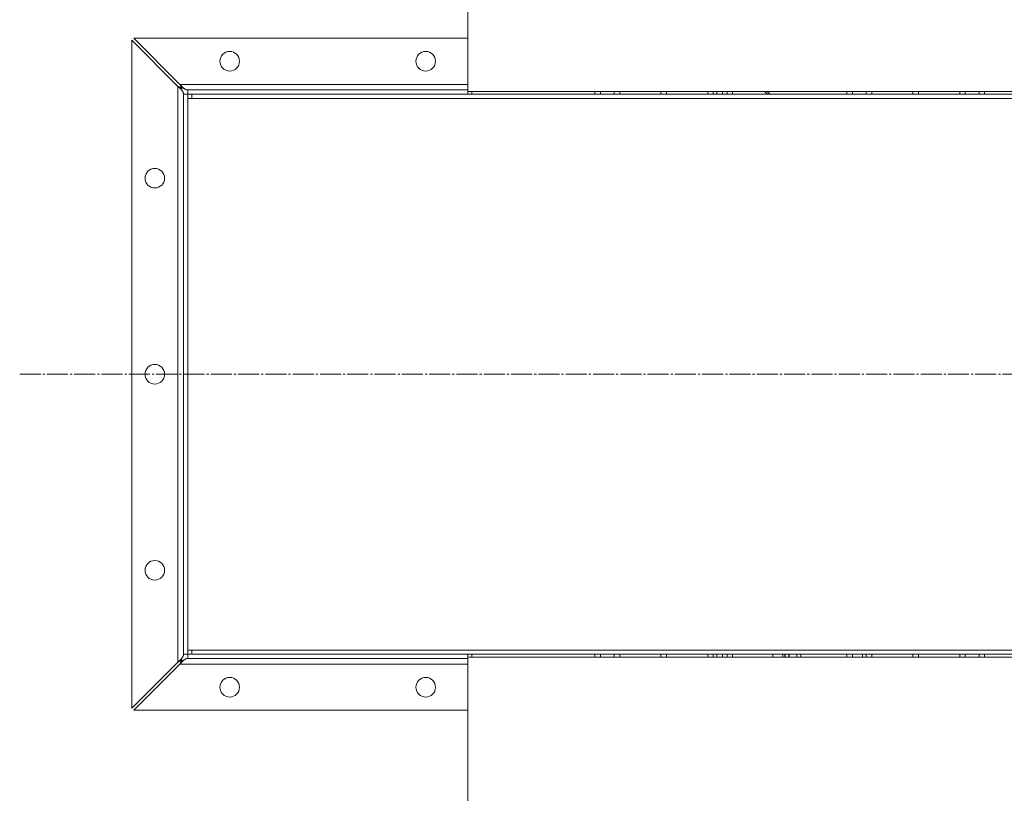
# Model space of a CAD drawing. Units: millimetres. Extents: x 0 to 17488, y -6 to 11880.
# Drawn here: x 10404 to 11107, y 8903 to 9455 of the extents above; entities that cross this region are included whole.
import ezdxf

# ---------------------------------------------------------------- set-up
doc = ezdxf.new("R2010")
doc.units = ezdxf.units.MM
doc.linetypes.add('K5LT_AXLED', pattern=[19.5, 15, -1.5, 1.5, -1.5])
doc.linetypes.add('K5LT_THIN', pattern=[0])
for name, color, linetype, true_color in [('OSI', 2, 'Continuous', 0xffff00), ('R', 1, 'Continuous', 0xff0000), ('WELDING', 7, 'Continuous', 0xffffff)]:
    doc.layers.add(name, color=color, linetype=linetype, true_color=true_color)

msp = doc.modelspace()

# ---------------------------------------------------------------- linework, layer by layer
at = {"layer": 'OSI', "color": 30, "linetype": 'K5LT_AXLED', "lineweight": 18, "true_color": 0xff8000}
msp.add_line((10404.08, 9202.07), (11555.08, 9202.07), dxfattribs=at)
at = {"layer": 'R', "color": 7, "linetype": 'K5LT_THIN', "lineweight": 18}
for p, q in [((10724.08, 9404.07), (10724.08, 9563.07)), ((10517.08, 9407.64), (10484.08, 9440.64)), ((10484.08, 9440.64), (10484.08, 8963.49)), ((10724.08, 9442.07), (10485.51, 9442.07)), ((10485.51, 9442.07), (10518.51, 9409.07)), ((10517.08, 9407.64), (10517.08, 8996.49)), ((10724.08, 9409.07), (10518.51, 9409.07)), ((10524.08, 9405.07), (10724.08, 9405.07)), ((10524.08, 9402.07), (10524.08, 9405.07)), ((10724.08, 9402.07), (10724.08, 9404.07)), ((11475.38, 9404.07), (10724.08, 9404.07)), ((10724.08, 9404.07), (10724.08, 9402.07)), ((10727.08, 9404.07), (10727.08, 9402.07)), ((10814.88, 9402.07), (10814.88, 9404.07)), ((10818.88, 9402.07), (10818.88, 9404.07)), ((10828.71, 9402.07), (10828.71, 9404.07)), ((10832.71, 9402.07), (10832.71, 9404.07)), ((10862.08, 9402.07), (10862.08, 9404.07)), ((10866.08, 9402.07), (10866.08, 9404.07)), ((10895.46, 9402.07), (10895.46, 9404.07)), ((10899.46, 9402.07), (10899.46, 9404.07)), ((10902.08, 9402.07), (10902.08, 9404.07)), ((10906.08, 9402.07), (10906.08, 9404.07)), ((10909.28, 9402.07), (10909.28, 9404.07)), ((10913.28, 9402.07), (10913.28, 9404.07)), ((10936.11, 9404.07), (10938.11, 9402.07)), ((10940.06, 9402.07), (10938.06, 9404.07)), ((10994.88, 9402.07), (10994.88, 9404.07)), ((10998.88, 9402.07), (10998.88, 9404.07)), ((11008.71, 9402.07), (11008.71, 9404.07)), ((11012.71, 9402.07), (11012.71, 9404.07)), ((11042.08, 9402.07), (11042.08, 9404.07)), ((11046.08, 9402.07), (11046.08, 9404.07)), ((11075.46, 9402.07), (11075.46, 9404.07)), ((11079.46, 9402.07), (11079.46, 9404.07)), ((11089.28, 9402.07), (11089.28, 9404.07)), ((11093.28, 9402.07), (11093.28, 9404.07)), ((10521.08, 9002.07), (10521.08, 9402.07)), ((10524.08, 9402.07), (10521.08, 9402.07)), ((10524.08, 9402.07), (10527.08, 9402.07)), ((10524.08, 9399.07), (10524.08, 9402.07)), ((10524.08, 9399.07), (11475.58, 9399.07)), ((10524.08, 9005.07), (10524.08, 9399.07)), ((10527.08, 9402.07), (11473.62, 9402.07)), ((10527.08, 9399.07), (10527.08, 9402.07)), ((10524.08, 9002.07), (10521.08, 9002.07)), ((10524.08, 9005.07), (11475.58, 9005.07)), ((10524.08, 9002.07), (10524.08, 9005.07)), ((10524.08, 9002.07), (10524.08, 8999.07)), ((10527.08, 9002.07), (10524.08, 9002.07)), ((10527.08, 9002.07), (10527.08, 9005.07)), ((10527.08, 9002.07), (11473.62, 9002.07)), ((10724.08, 9002.07), (10724.08, 9000.07)), ((10724.08, 9002.07), (10724.08, 9000.07)), ((10727.08, 9002.07), (10727.08, 9000.07)), ((10814.88, 9000.07), (10814.88, 9002.07)), ((10818.88, 9000.07), (10818.88, 9002.07)), ((10828.71, 9000.07), (10828.71, 9002.07)), ((10832.71, 9000.07), (10832.71, 9002.07)), ((10862.08, 9000.07), (10862.08, 9002.07)), ((10866.08, 9000.07), (10866.08, 9002.07)), ((10895.46, 9000.07), (10895.46, 9002.07)), ((10899.46, 9000.07), (10899.46, 9002.07)), ((10902.08, 9000.07), (10902.08, 9002.07)), ((10906.08, 9000.07), (10906.08, 9002.07)), ((10909.28, 9000.07), (10909.28, 9002.07)), ((10913.28, 9000.07), (10913.28, 9002.07)), ((10942.08, 9000.07), (10942.08, 9002.07)), ((10949.08, 9002.07), (10949.08, 9000.07)), ((10949.08, 9000.07), (10949.08, 9002.07)), ((10949.08, 9000.07), (10949.08, 9002.07)), ((10950.58, 9000.07), (10950.58, 9002.07)), ((10950.87, 9000.07), (10950.87, 9002.07)), ((10953.38, 9000.07), (10953.38, 9002.07)), ((10953.58, 9000.07), (10953.58, 9002.07)), ((10959.08, 9002.07), (10959.08, 9000.07)), ((10962.08, 9002.07), (10962.08, 9000.07)), ((10994.88, 9000.07), (10994.88, 9002.07)), ((10998.88, 9000.07), (10998.88, 9002.07)), ((11006.08, 9002.07), (11006.08, 9000.07)), ((11008.71, 9000.07), (11008.71, 9002.07)), ((11012.71, 9000.07), (11012.71, 9002.07)), ((11042.08, 9000.07), (11042.08, 9002.07)), ((11046.08, 9000.07), (11046.08, 9002.07)), ((11075.46, 9000.07), (11075.46, 9002.07)), ((11079.46, 9000.07), (11079.46, 9002.07)), ((11089.28, 9000.07), (11089.28, 9002.07)), ((11093.28, 9000.07), (11093.28, 9002.07)), ((10484.08, 8963.49), (10517.08, 8996.49)), ((10518.51, 8995.07), (10485.51, 8962.07)), ((10518.51, 8995.07), (10724.08, 8995.07)), ((10724.08, 8999.07), (10524.08, 8999.07)), ((10724.08, 9000.07), (11475.38, 9000.07)), ((10724.08, 8089.07), (10724.08, 9000.07)), ((10485.51, 8962.07), (10724.08, 8962.07))]:
    msp.add_line(p, q, dxfattribs=at)
for centre in [(10554.08, 9425.57), (10694.08, 9425.57), (10500.58, 9342.07), (10500.58, 9202.07), (10500.58, 9062.07), (10554.08, 8978.57), (10694.08, 8978.57)]:
    msp.add_circle(centre, 7, dxfattribs=at)
at = {"layer": 'WELDING', "color": 7, "linetype": 'K5LT_THIN', "lineweight": 18}
for p, q in [((10517.27, 9407.54), (10517.08, 9407.64)), ((10517.48, 9407.44), (10517.27, 9407.54)), ((10517.59, 9407.38), (10517.48, 9407.44)), ((10517.65, 9407.35), (10517.59, 9407.38)), ((10517.68, 9407.34), (10517.65, 9407.35)), ((10517.69, 9407.33), (10517.68, 9407.34)), ((10517.89, 9407.23), (10517.69, 9407.33)), ((10518.1, 9407.12), (10517.89, 9407.23)), ((10518.21, 9407.07), (10518.1, 9407.12)), ((10518.27, 9407.04), (10518.21, 9407.07)), ((10518.29, 9407.02), (10518.27, 9407.04)), ((10518.31, 9407.02), (10518.29, 9407.02)), ((10518.51, 9406.91), (10518.31, 9407.02)), ((10518.51, 9409.07), (10518.74, 9408.6)), ((10518.71, 9406.81), (10518.51, 9406.91)), ((10518.82, 9406.75), (10518.71, 9406.81)), ((10518.74, 9408.6), (10518.82, 9408.44)), ((10518.82, 9408.44), (10518.83, 9408.43)), ((10518.87, 9406.72), (10518.82, 9406.75)), ((10518.83, 9408.43), (10518.85, 9408.4)), ((10518.85, 9408.4), (10518.87, 9408.34)), ((10518.87, 9408.34), (10518.93, 9408.23)), ((10518.9, 9406.71), (10518.87, 9406.72)), ((10518.91, 9406.7), (10518.9, 9406.71)), ((10519.11, 9406.6), (10518.91, 9406.7)), ((10518.93, 9408.23), (10519.05, 9408.01)), ((10519.05, 9408.01), (10519.14, 9407.83)), ((10519.31, 9406.49), (10519.11, 9406.6)), ((10519.14, 9407.83), (10519.14, 9407.82)), ((10519.14, 9407.82), (10519.16, 9407.79)), ((10519.16, 9407.79), (10519.19, 9407.74)), ((10519.19, 9407.74), (10519.24, 9407.63)), ((10519.24, 9407.63), (10519.35, 9407.42)), ((10519.41, 9406.44), (10519.31, 9406.49)), ((10519.35, 9407.42), (10519.45, 9407.23)), ((10519.46, 9406.41), (10519.41, 9406.44)), ((10519.45, 9407.23), (10519.46, 9407.21)), ((10519.46, 9407.21), (10519.47, 9407.19)), ((10519.49, 9406.4), (10519.46, 9406.41)), ((10519.47, 9407.19), (10519.5, 9407.14)), ((10519.5, 9406.39), (10519.49, 9406.4)), ((10519.5, 9407.14), (10519.55, 9407.03)), ((10520.08, 9406.07), (10519.5, 9406.39)), ((10519.55, 9407.03), (10519.66, 9406.83)), ((10519.66, 9406.83), (10519.77, 9406.64)), ((10519.77, 9406.64), (10519.77, 9406.62)), ((10519.77, 9406.62), (10519.79, 9406.6)), ((10519.79, 9406.6), (10519.81, 9406.55)), ((10519.81, 9406.55), (10519.87, 9406.45)), ((10519.87, 9406.45), (10519.97, 9406.26)), ((10519.97, 9406.26), (10520.08, 9406.07)), ((10724.08, 9402.07), (10724.08, 9402.07)), ((10517.08, 8996.49), (10517.55, 8996.73)), ((10517.55, 8996.73), (10517.71, 8996.81)), ((10517.71, 8996.81), (10517.72, 8996.82)), ((10517.72, 8996.82), (10517.75, 8996.83)), ((10517.75, 8996.83), (10517.8, 8996.86)), ((10517.8, 8996.86), (10517.92, 8996.92)), ((10517.92, 8996.92), (10518.14, 8997.03)), ((10518.14, 8997.03), (10518.32, 8997.12)), ((10518.32, 8997.12), (10518.33, 8997.13)), ((10518.33, 8997.13), (10518.36, 8997.14)), ((10518.36, 8997.14), (10518.41, 8997.17)), ((10518.41, 8997.17), (10518.52, 8997.23)), ((10518.6, 8995.26), (10518.51, 8995.07)), ((10518.52, 8997.23), (10518.73, 8997.34)), ((10518.71, 8995.47), (10518.6, 8995.26)), ((10518.77, 8995.58), (10518.71, 8995.47)), ((10518.73, 8997.34), (10518.92, 8997.44)), ((10518.8, 8995.64), (10518.77, 8995.58)), ((10518.81, 8995.66), (10518.8, 8995.64)), ((10518.82, 8995.68), (10518.81, 8995.66)), ((10518.92, 8995.87), (10518.82, 8995.68)), ((10518.92, 8997.44), (10518.94, 8997.44)), ((10519.03, 8996.09), (10518.92, 8995.87)), ((10518.94, 8997.44), (10518.96, 8997.46)), ((10518.96, 8997.46), (10519.01, 8997.48)), ((10519.01, 8997.48), (10519.12, 8997.54)), ((10519.08, 8996.2), (10519.03, 8996.09)), ((10519.11, 8996.25), (10519.08, 8996.2)), ((10519.12, 8996.28), (10519.11, 8996.25)), ((10519.12, 8997.54), (10519.32, 8997.65)), ((10519.13, 8996.29), (10519.12, 8996.28)), ((10519.23, 8996.49), (10519.13, 8996.29)), ((10519.34, 8996.7), (10519.23, 8996.49)), ((10519.32, 8997.65), (10519.51, 8997.75)), ((10519.4, 8996.8), (10519.34, 8996.7)), ((10519.42, 8996.86), (10519.4, 8996.8)), ((10519.44, 8996.88), (10519.42, 8996.86)), ((10519.55, 8997.09), (10519.44, 8996.9)), ((10519.44, 8996.9), (10519.44, 8996.88)), ((10519.51, 8997.75), (10519.52, 8997.76)), ((10519.52, 8997.76), (10519.55, 8997.77)), ((10519.55, 8997.77), (10519.6, 8997.8)), ((10519.66, 8997.3), (10519.55, 8997.09)), ((10519.6, 8997.8), (10519.7, 8997.85)), ((10519.71, 8997.4), (10519.66, 8997.3)), ((10519.7, 8997.85), (10519.89, 8997.96)), ((10519.74, 8997.45), (10519.71, 8997.4)), ((10519.75, 8997.47), (10519.74, 8997.45)), ((10519.76, 8997.48), (10519.75, 8997.47)), ((10520.08, 8998.06), (10519.76, 8997.48)), ((10519.89, 8997.96), (10520.08, 8998.06))]:
    msp.add_line(p, q, dxfattribs=at)
for points in [[(10521.08, 9402.07), (10521.08, 9402.2), (10521.06, 9402.46), (10520.99, 9402.86), (10520.86, 9403.26), (10520.69, 9403.66), (10520.48, 9404.06), (10520.22, 9404.46), (10519.92, 9404.85), (10519.58, 9405.25), (10519.21, 9405.65), (10518.82, 9406.05), (10518.41, 9406.45), (10517.97, 9406.84), (10517.53, 9407.24), (10517.23, 9407.51), (10517.08, 9407.64)], [(10518.51, 9409.07), (10518.64, 9408.92), (10518.91, 9408.62), (10519.3, 9408.17), (10519.7, 9407.74), (10520.1, 9407.33), (10520.5, 9406.93), (10520.9, 9406.57), (10521.29, 9406.23), (10521.69, 9405.93), (10522.09, 9405.67), (10522.49, 9405.46), (10522.89, 9405.28), (10523.28, 9405.16), (10523.68, 9405.08), (10523.95, 9405.07), (10524.08, 9405.07)], [(10517.08, 8996.49), (10517.23, 8996.63), (10517.53, 8996.89), (10517.97, 8997.29), (10518.41, 8997.69), (10518.82, 8998.09), (10519.21, 8998.48), (10519.58, 8998.88), (10519.92, 8999.28), (10520.22, 8999.68), (10520.48, 9000.08), (10520.69, 9000.47), (10520.86, 9000.87), (10520.99, 9001.27), (10521.06, 9001.67), (10521.08, 9001.93), (10521.08, 9002.07)], [(10524.08, 8999.07), (10523.95, 8999.07), (10523.68, 8999.05), (10523.28, 8998.97), (10522.89, 8998.85), (10522.49, 8998.68), (10522.09, 8998.46), (10521.69, 8998.2), (10521.29, 8997.9), (10520.9, 8997.57), (10520.5, 8997.2), (10520.1, 8996.81), (10519.7, 8996.39), (10519.3, 8995.96), (10518.91, 8995.52), (10518.64, 8995.22), (10518.51, 8995.07)]]:
    msp.add_open_spline(points, degree=3, dxfattribs=at)

doc.saveas('drawing.dxf')
